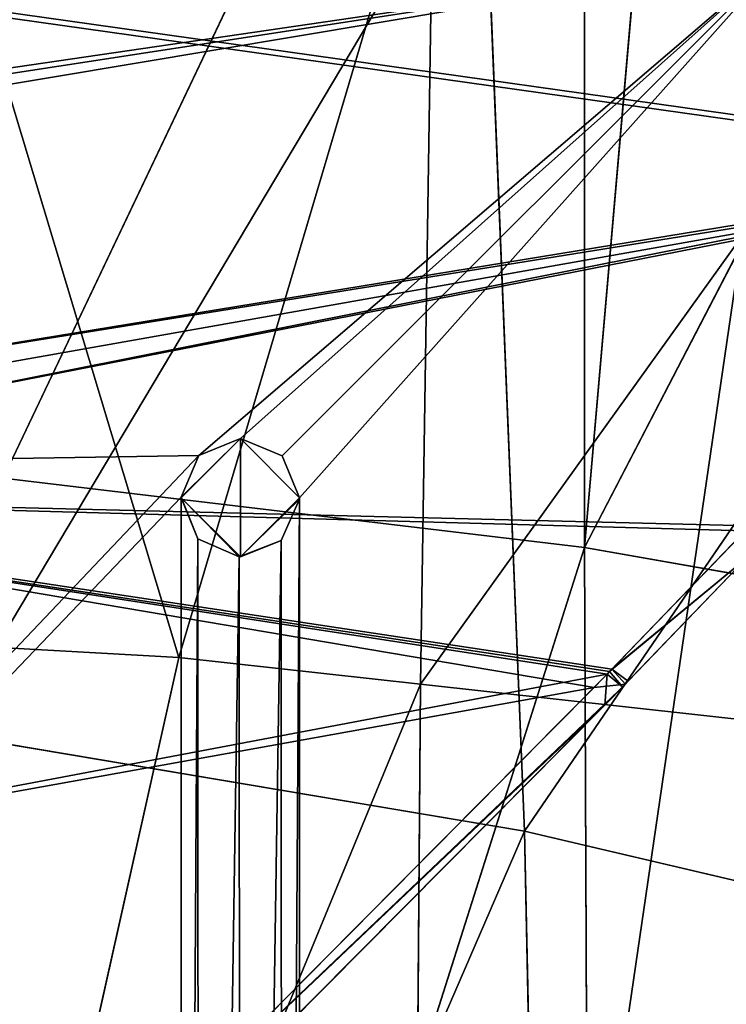
# Model space of a CAD drawing. Units: millimetres. Extents: x -392 to 392, y -334 to 466.
# Drawn here: x 59 to 95, y 66 to 116 of the extents above; entities that cross this region are included whole.
import ezdxf

# ---------------------------------------------------------------- set-up
doc = ezdxf.new("R2010")
doc.units = ezdxf.units.MM
doc.layers.get('0').update_dxf_attribs({"true_color": 0xff5454})
doc.layers.add('EOS_Eton_Leg_Option2', color=7, linetype='Continuous', true_color=0x777799)

# ---------------------------------------------------------------- blocks, each defined once
blk = doc.blocks.new('Group_7')
at = {"color": 9, "true_color": 0xc6c6c6}
for p, q in [((94.271, 172.095, 14.988), (69.156, 197.01, 17.428)), ((69.399, 196.76, 27.541), (93.592, 172.756, 25.191)), ((92.697, 172.217, 16.085), (68.489, 196.239, 18.437)), ((68.641, 196.096, 26.533), (93.763, 171.177, 24.093)), ((93.592, 172.756, 25.191), (94.525, 171.856, 25.102)), ((93.763, 171.177, 24.093), (93.592, 172.756, 25.191)), ((93.619, 171.329, 15.997), (92.697, 172.217, 16.085)), ((92.697, 172.217, 16.085), (94.271, 172.095, 14.988)), ((92.697, 172.217, 16.085), (93.763, 171.177, 24.093)), ((93.619, 171.329, 15.997), (94.271, 172.095, 14.988)), ((94.392, 171.975, 14.976), (93.619, 171.329, 15.997)), ((94.392, 171.975, 14.976), (94.271, 172.095, 14.988)), ((100.137, 165.043, 15.373), (94.392, 171.975, 14.976)), ((101.523, 165.11, 14.294), (94.392, 171.975, 14.976)), ((93.763, 171.177, 24.093), (94.525, 171.856, 25.102)), ((94.525, 171.856, 25.102), (93.903, 171.038, 24.079)), ((94.525, 171.856, 25.102), (101.773, 164.868, 24.407)), ((100.133, 165.04, 23.483), (94.525, 171.856, 25.102)), ((100.137, 165.043, 15.373), (93.619, 171.329, 15.997)), ((93.763, 171.177, 24.093), (93.619, 171.329, 15.997)), ((93.619, 171.329, 15.997), (93.903, 171.038, 24.079)), ((93.763, 171.177, 24.093), (93.903, 171.038, 24.079)), ((93.903, 171.038, 24.079), (100.133, 165.04, 23.483))]:
    blk.add_line(p, q, dxfattribs=at)
mesh = blk.add_polyface(dxfattribs=at)
corners = [(78.367, 256.25, 19.868), (69.156, 197.01, 17.428), (44.041, 221.924, 19.868), (94.271, 172.095, 14.988), (103.359, 231.212, 17.428), (94.392, 171.975, 14.976), (101.523, 165.11, 14.294), (119.753, 147.557, 12.549), (105.3, 229.266, 17.238), (106.888, 227.623, 17.081), (127.965, 205.798, 14.989), (130.638, 137.077, 11.507), (134.964, 198.551, 14.294), (145.237, 123.02, 10.11), (152.541, 180.351, 12.549), (145.319, 122.942, 10.102), (159.973, 109.264, 8.72), (163.04, 169.479, 11.507), (171.098, 98.881, 7.671), (177.116, 154.904, 10.11), (189.532, 81.675, 5.933), (190.36, 141.191, 8.795), (196.96, 74.742, 5.233), (201.371, 129.158, 7.671), (197, 74.705, 5.229), (219.423, 54.418, 3.146), (218.403, 110.546, 5.933), (225.253, 103.06, 5.234), (223.193, 51.008, 2.796), (249.426, 27.274, 0.359), (245.71, 80.706, 3.146), (249.136, 76.962, 2.797), (273.018, 50.865, 0.359)]
mesh.append_faces([[corners[k] for k in face] for face in [(0, 1, 2), (29, 31, 32)]], dxfattribs={"vtx0": -1, "color": 9})
mesh.append_faces([[corners[k] for k in face] for face in [(1, 0, 3), (3, 4, 5), (5, 4, 6), (6, 4, 7), (7, 10, 11), (11, 12, 13), (13, 14, 15), (15, 14, 16), (16, 17, 18), (18, 19, 20), (20, 21, 22), (22, 23, 24), (24, 23, 25), (25, 27, 28), (28, 27, 29)]], dxfattribs={"vtx0": -1, "vtx1": -1, "color": 9})
mesh.append_faces([[corners[k] for k in face] for face in [(3, 0, 4), (7, 4, 8), (7, 8, 9), (7, 9, 10), (11, 10, 12), (13, 12, 14), (16, 14, 17), (18, 17, 19), (20, 19, 21), (22, 21, 23), (25, 23, 26), (25, 26, 27), (29, 27, 30), (29, 30, 31)]], dxfattribs={"vtx0": -1, "vtx2": -1, "color": 9})
mesh = blk.add_polyface(dxfattribs=at)
corners = [(69.399, 196.76, 27.541), (78.614, 256.004, 29.981), (44.287, 221.678, 29.981), (93.592, 172.756, 25.191), (103.405, 230.769, 27.542), (94.525, 171.856, 25.102), (101.773, 164.868, 24.407), (119.992, 147.302, 22.662), (106.934, 227.176, 27.194), (128.197, 205.532, 25.102), (130.869, 136.815, 21.621), (135.254, 198.349, 24.407), (141.807, 126.27, 20.573), (152.988, 180.297, 22.662), (145.512, 122.804, 20.223), (160.234, 109.033, 18.834), (160.714, 172.432, 21.902), (171.348, 98.637, 17.785), (163.499, 169.445, 21.621), (177.319, 154.622, 20.224), (189.762, 81.413, 16.047), (191.072, 139.871, 18.834), (193.434, 77.977, 15.7), (201.443, 128.747, 17.785), (197.236, 74.528, 15.347), (219.668, 54.171, 13.26), (218.645, 110.296, 16.047), (225.567, 102.872, 15.347), (223.434, 50.754, 12.91), (243.034, 32.968, 11.086), (245.429, 81.568, 13.34), (249.681, 27.036, 10.473), (249.606, 76.92, 12.909), (273.255, 50.61, 10.473)]
mesh.append_faces([[corners[k] for k in face] for face in [(0, 1, 2), (32, 31, 33)]], dxfattribs={"vtx0": -1, "color": 9})
mesh.append_faces([[corners[k] for k in face] for face in [(1, 3, 4), (4, 7, 8), (8, 7, 9), (9, 10, 11), (11, 12, 13), (13, 15, 16), (16, 17, 18), (18, 17, 19), (19, 20, 21), (21, 22, 23), (23, 25, 26), (26, 25, 27), (27, 29, 30), (30, 31, 32)]], dxfattribs={"vtx0": -1, "vtx1": -1, "color": 9})
mesh.append_faces([[corners[k] for k in face] for face in [(1, 0, 3), (4, 3, 5), (4, 5, 6), (4, 6, 7), (9, 7, 10), (11, 10, 12), (13, 12, 14), (13, 14, 15), (16, 15, 17), (19, 17, 20), (21, 20, 22), (23, 22, 24), (23, 24, 25), (27, 25, 28), (27, 28, 29), (30, 29, 31)]], dxfattribs={"vtx0": -1, "vtx2": -1, "color": 9})
mesh = blk.add_polyface(dxfattribs=at)
corners = [(69.156, 197.01, 17.428), (92.697, 172.217, 16.085), (68.489, 196.239, 18.437), (94.271, 172.095, 14.988)]
mesh.append_faces([[corners[k] for k in face] for face in [(0, 1, 2), (1, 0, 3)]], dxfattribs={"vtx0": -1, "color": 9})
mesh = blk.add_polyface(dxfattribs=at)
corners = [(93.763, 171.177, 24.093), (69.399, 196.76, 27.541), (68.641, 196.096, 26.533), (93.592, 172.756, 25.191)]
mesh.append_faces([[corners[k] for k in face] for face in [(0, 1, 2), (1, 0, 3)]], dxfattribs={"vtx0": -1, "color": 9})
mesh = blk.add_polyface(dxfattribs=at)
corners = [(93.763, 171.177, 24.093), (68.489, 196.239, 18.437), (92.697, 172.217, 16.085), (68.641, 196.096, 26.533)]
mesh.append_faces([[corners[k] for k in face] for face in [(0, 1, 2), (1, 0, 3)]], dxfattribs={"vtx0": -1, "color": 9})
mesh = blk.add_polyface(dxfattribs=at)
corners = [(94.525, 171.856, 25.102), (93.592, 172.756, 25.191), (93.763, 171.177, 24.093)]
mesh.append_faces([[corners[k] for k in face] for face in [(0, 1, 2)]], dxfattribs={"color": 9})
mesh = blk.add_polyface(dxfattribs=at)
corners = [(94.271, 172.095, 14.988), (93.619, 171.329, 15.997), (92.697, 172.217, 16.085)]
mesh.append_faces([[corners[k] for k in face] for face in [(0, 1, 2)]], dxfattribs={"color": 9})
mesh = blk.add_polyface(dxfattribs=at)
corners = [(93.763, 171.177, 24.093), (92.697, 172.217, 16.085), (93.619, 171.329, 15.997)]
mesh.append_faces([[corners[k] for k in face] for face in [(0, 1, 2)]], dxfattribs={"color": 9})
mesh = blk.add_polyface(dxfattribs=at)
corners = [(94.392, 171.975, 14.976), (93.619, 171.329, 15.997), (94.271, 172.095, 14.988)]
mesh.append_faces([[corners[k] for k in face] for face in [(0, 1, 2)]], dxfattribs={"color": 9})
mesh = blk.add_polyface(dxfattribs=at)
corners = [(100.137, 165.043, 15.373), (93.619, 171.329, 15.997), (94.392, 171.975, 14.976)]
mesh.append_faces([[corners[k] for k in face] for face in [(0, 1, 2)]], dxfattribs={"color": 9})
mesh = blk.add_polyface(dxfattribs=at)
corners = [(101.523, 165.11, 14.294), (100.137, 165.043, 15.373), (94.392, 171.975, 14.976)]
mesh.append_faces([[corners[k] for k in face] for face in [(0, 1, 2)]], dxfattribs={"color": 9})
mesh = blk.add_polyface(dxfattribs=at)
corners = [(94.525, 171.856, 25.102), (93.763, 171.177, 24.093), (93.903, 171.038, 24.079)]
mesh.append_faces([[corners[k] for k in face] for face in [(0, 1, 2)]], dxfattribs={"color": 9})
mesh = blk.add_polyface(dxfattribs=at)
corners = [(100.133, 165.04, 23.483), (94.525, 171.856, 25.102), (93.903, 171.038, 24.079)]
mesh.append_faces([[corners[k] for k in face] for face in [(0, 1, 2)]], dxfattribs={"color": 9})
mesh = blk.add_polyface(dxfattribs=at)
corners = [(101.773, 164.868, 24.407), (94.525, 171.856, 25.102), (100.133, 165.04, 23.483)]
mesh.append_faces([[corners[k] for k in face] for face in [(0, 1, 2)]], dxfattribs={"color": 9})
mesh = blk.add_polyface(dxfattribs=at)
corners = [(93.763, 171.177, 24.093), (93.619, 171.329, 15.997), (93.903, 171.038, 24.079)]
mesh.append_faces([[corners[k] for k in face] for face in [(0, 1, 2)]], dxfattribs={"color": 9})
mesh = blk.add_polyface(dxfattribs=at)
corners = [(100.133, 165.04, 23.483), (93.619, 171.329, 15.997), (100.137, 165.043, 15.373), (93.903, 171.038, 24.079)]
mesh.append_faces([[corners[k] for k in face] for face in [(0, 1, 2), (1, 0, 3)]], dxfattribs={"vtx0": -1, "color": 9})
blk = doc.blocks.new('Group_3')
at = {"rotation": 90.00000000000001}
blk.add_blockref('Group_7', (521.303, 221.044), dxfattribs=at)
blk = doc.blocks.new('EOS_Eton')
blk.add_blockref('Group_3', (-260.635, -260.667))
blk = doc.blocks.new('Group_1')
for p, q in [((479.168, 486.639, 75.94), (449.747, 424.751, 76.272)), ((479.185, 421.238, 79.511), (479.168, 486.639, 75.94)), ((484.758, 485.477, 76.703), (479.185, 421.238, 79.511)), ((508.501, 477.827, 81.923), (479.185, 421.238, 79.511)), ((461.754, 426.766, 46.82), (458.754, 423.766, 46.82)), ((461.754, 426.766, 46.82), (458.755, 423.801, 26.866)), ((461.764, 426.766, 26.866), (459.649, 425.903, 26.866)), ((459.649, 425.903, 26.866), (461.754, 426.766, 46.82)), ((464.754, 423.766, 46.82), (461.754, 426.766, 46.82)), ((461.754, 426.766, 46.82), (461.764, 426.766, 26.866)), ((463.872, 425.89, 26.866), (461.764, 426.766, 26.866)), ((464.754, 423.766, 46.82), (461.764, 426.766, 26.866)), ((459.649, 425.903, 26.866), (458.755, 423.801, 26.866)), ((464.754, 423.766, 26.866), (463.872, 425.89, 26.866)), ((463.872, 425.89, 26.866), (464.754, 423.766, 46.82)), ((449.747, 424.751, 76.272), (479.185, 421.238, 79.511)), ((458.755, 423.801, 26.866), (458.754, 423.766, 46.82)), ((458.754, 423.766, 46.82), (461.754, 420.766, 46.82)), ((459.6, 421.678, 26.866), (458.754, 423.766, 46.82)), ((458.754, 423.766, 46.82), (461.696, 420.766, 26.866)), ((458.755, 423.801, 26.866), (459.6, 421.678, 26.866)), ((461.754, 420.766, 46.82), (464.754, 423.766, 46.82)), ((464.753, 423.688, 26.866), (464.754, 423.766, 26.866)), ((464.753, 423.688, 26.866), (464.754, 423.766, 46.82)), ((464.754, 423.766, 46.82), (464.754, 423.766, 26.866)), ((461.754, 420.766, 46.82), (464.753, 423.688, 26.866)), ((463.827, 421.596, 26.866), (464.753, 423.688, 26.866)), ((479.185, 421.238, 79.511), (449.907, 329.042, 82.777)), ((459.6, 421.678, 26.866), (461.696, 420.766, 26.866)), ((461.696, 420.766, 26.866), (463.827, 421.596, 26.866)), ((463.827, 421.596, 26.866), (461.754, 420.766, 46.82)), ((479.185, 421.238, 79.511), (508.909, 416.037, 84.487)), ((479.564, 328.71, 85.311), (479.185, 421.238, 79.511)), ((461.696, 420.766, 26.866), (461.754, 420.766, 46.82))]:
    blk.add_line(p, q)
at = {"color": 252, "true_color": 0x8c9398}
mesh = blk.add_polyface(dxfattribs=at)
corners = [(449.747, 424.751, 76.272), (449.811, 492.743, 71.935), (448.066, 493.106, 71.697), (479.168, 486.639, 75.94), (479.281, 497.045, 75.293), (484.758, 485.477, 76.703)]
mesh.append_faces([[corners[k] for k in face] for face in [(0, 1, 2), (4, 3, 5)]], dxfattribs={"vtx0": -1, "color": 252})
mesh.append_faces([[corners[k] for k in face] for face in [(1, 3, 4)]], dxfattribs={"vtx0": -1, "vtx1": -1, "color": 252})
mesh.append_faces([[corners[k] for k in face] for face in [(1, 0, 3)]], dxfattribs={"vtx0": -1, "vtx2": -1, "color": 252})
mesh = blk.add_polyface(dxfattribs=at)
corners = [(479.185, 421.238, 79.511), (479.168, 486.639, 75.94), (449.747, 424.751, 76.272)]
mesh.append_faces([[corners[k] for k in face] for face in [(0, 1, 2)]], dxfattribs={"color": 252})
mesh = blk.add_polyface(dxfattribs=at)
corners = [(484.758, 485.477, 76.703), (479.168, 486.639, 75.94), (479.185, 421.238, 79.511)]
mesh.append_faces([[corners[k] for k in face] for face in [(0, 1, 2)]], dxfattribs={"color": 252})
mesh = blk.add_polyface(dxfattribs=at)
corners = [(508.501, 477.827, 81.923), (484.758, 485.477, 76.703), (479.185, 421.238, 79.511)]
mesh.append_faces([[corners[k] for k in face] for face in [(0, 1, 2)]], dxfattribs={"color": 252})
mesh = blk.add_polyface(dxfattribs=at)
corners = [(508.909, 416.037, 84.487), (508.501, 477.827, 81.923), (479.185, 421.238, 79.511)]
mesh.append_faces([[corners[k] for k in face] for face in [(0, 1, 2)]], dxfattribs={"color": 252})
mesh = blk.add_polyface(dxfattribs=at)
corners = [(294.255, 451.265, 26.866), (318.756, 423.843, 26.866), (294.255, 256.266, 26.866), (319.682, 425.935, 26.866), (321.813, 426.765, 26.866), (489.254, 451.265, 26.866), (318.755, 423.766, 26.866), (323.909, 425.853, 26.866), (324.754, 423.73, 26.866), (459.649, 425.903, 26.866), (324.754, 283.73, 26.866), (458.755, 423.801, 26.866), (461.764, 426.766, 26.866), (463.872, 425.89, 26.866), (464.754, 423.766, 26.866), (464.754, 283.766, 26.866), (321.745, 280.766, 26.866), (489.254, 256.266, 26.866), (319.637, 281.641, 26.866), (318.755, 283.766, 26.866), (323.859, 281.628, 26.866), (459.6, 281.678, 26.866), (458.755, 283.802, 26.866), (461.696, 280.766, 26.866), (463.827, 281.597, 26.866), (464.753, 283.688, 26.866), (459.6, 421.678, 26.866), (459.649, 285.903, 26.866), (461.696, 420.766, 26.866), (461.764, 286.766, 26.866), (463.827, 421.596, 26.866), (463.872, 285.891, 26.866), (464.753, 423.688, 26.866), (319.637, 421.641, 26.866), (318.756, 283.844, 26.866), (319.682, 285.935, 26.866), (321.745, 420.766, 26.866), (321.813, 286.765, 26.866), (323.859, 421.628, 26.866), (323.909, 285.853, 26.866)]
mesh.append_faces([[corners[k] for k in face] for face in [(0, 1, 2), (1, 0, 3), (3, 0, 4), (4, 5, 7), (7, 5, 8), (9, 5, 12), (12, 5, 13), (13, 5, 14), (2, 16, 17), (16, 2, 18), (18, 2, 19), (21, 10, 22), (17, 15, 5), (26, 22, 11), (22, 26, 27), (27, 28, 29), (29, 30, 31), (31, 32, 15), (33, 19, 6), (19, 33, 34), (34, 33, 35), (35, 36, 37), (37, 38, 39), (39, 8, 10)]], dxfattribs={"vtx0": -1, "vtx1": -1, "color": 252})
mesh.append_faces([[corners[k] for k in face] for face in [(8, 5, 9), (8, 9, 10), (14, 5, 15), (19, 2, 6), (17, 10, 21), (22, 10, 11)]], dxfattribs={"vtx0": -1, "vtx1": -1, "vtx2": -1, "color": 252})
mesh.append_faces([[corners[k] for k in face] for face in [(4, 0, 5), (2, 1, 6), (10, 9, 11), (17, 16, 20), (17, 20, 10), (17, 21, 23), (17, 23, 24), (17, 24, 25), (17, 25, 15), (27, 26, 28), (29, 28, 30), (31, 30, 32), (15, 32, 14), (35, 33, 36), (37, 36, 38), (39, 38, 8)]], dxfattribs={"vtx0": -1, "vtx2": -1, "color": 252})
mesh = blk.add_polyface(dxfattribs=at)
corners = [(461.754, 426.766, 46.82), (458.754, 423.766, 46.82), (458.755, 423.801, 26.866)]
mesh.append_faces([[corners[k] for k in face] for face in [(0, 1, 2)]], dxfattribs={"color": 252})
mesh = blk.add_polyface(dxfattribs=at)
corners = [(461.754, 426.766, 46.82), (461.754, 420.766, 46.82), (458.754, 423.766, 46.82), (464.754, 423.766, 46.82)]
mesh.append_faces([[corners[k] for k in face] for face in [(0, 1, 2), (1, 0, 3)]], dxfattribs={"vtx0": -1, "color": 252})
mesh = blk.add_polyface(dxfattribs=at)
corners = [(461.754, 426.766, 46.82), (458.755, 423.801, 26.866), (459.649, 425.903, 26.866)]
mesh.append_faces([[corners[k] for k in face] for face in [(0, 1, 2)]], dxfattribs={"color": 252})
mesh = blk.add_polyface(dxfattribs=at)
corners = [(461.754, 426.766, 46.82), (459.649, 425.903, 26.866), (461.764, 426.766, 26.866)]
mesh.append_faces([[corners[k] for k in face] for face in [(0, 1, 2)]], dxfattribs={"color": 252})
mesh = blk.add_polyface(dxfattribs=at)
corners = [(461.754, 426.766, 46.82), (461.764, 426.766, 26.866), (464.754, 423.766, 46.82)]
mesh.append_faces([[corners[k] for k in face] for face in [(0, 1, 2)]], dxfattribs={"color": 252})
mesh = blk.add_polyface(dxfattribs=at)
corners = [(464.754, 423.766, 46.82), (461.764, 426.766, 26.866), (463.872, 425.89, 26.866)]
mesh.append_faces([[corners[k] for k in face] for face in [(0, 1, 2)]], dxfattribs={"color": 252})
mesh = blk.add_polyface(dxfattribs=at)
corners = [(463.872, 425.89, 26.866), (464.754, 423.766, 26.866), (464.754, 423.766, 46.82)]
mesh.append_faces([[corners[k] for k in face] for face in [(0, 1, 2)]], dxfattribs={"color": 252})
mesh = blk.add_polyface(dxfattribs=at)
corners = [(479.185, 421.238, 79.511), (449.747, 424.751, 76.272), (449.907, 329.042, 82.777)]
mesh.append_faces([[corners[k] for k in face] for face in [(0, 1, 2)]], dxfattribs={"color": 252})
mesh = blk.add_polyface(dxfattribs=at)
corners = [(458.755, 423.801, 26.866), (458.754, 423.766, 46.82), (459.6, 421.678, 26.866)]
mesh.append_faces([[corners[k] for k in face] for face in [(0, 1, 2)]], dxfattribs={"color": 252})
mesh = blk.add_polyface(dxfattribs=at)
corners = [(458.754, 423.766, 46.82), (461.696, 420.766, 26.866), (459.6, 421.678, 26.866)]
mesh.append_faces([[corners[k] for k in face] for face in [(0, 1, 2)]], dxfattribs={"color": 252})
mesh = blk.add_polyface(dxfattribs=at)
corners = [(458.754, 423.766, 46.82), (461.754, 420.766, 46.82), (461.696, 420.766, 26.866)]
mesh.append_faces([[corners[k] for k in face] for face in [(0, 1, 2)]], dxfattribs={"color": 252})
mesh = blk.add_polyface(dxfattribs=at)
corners = [(464.754, 423.766, 46.82), (464.753, 423.688, 26.866), (461.754, 420.766, 46.82)]
mesh.append_faces([[corners[k] for k in face] for face in [(0, 1, 2)]], dxfattribs={"color": 252})
mesh = blk.add_polyface(dxfattribs=at)
corners = [(464.754, 423.766, 26.866), (464.753, 423.688, 26.866), (464.754, 423.766, 46.82)]
mesh.append_faces([[corners[k] for k in face] for face in [(0, 1, 2)]], dxfattribs={"color": 252})
mesh = blk.add_polyface(dxfattribs=at)
corners = [(464.753, 423.688, 26.866), (463.827, 421.596, 26.866), (461.754, 420.766, 46.82)]
mesh.append_faces([[corners[k] for k in face] for face in [(0, 1, 2)]], dxfattribs={"color": 252})
mesh = blk.add_polyface(dxfattribs=at)
corners = [(479.564, 328.71, 85.311), (479.185, 421.238, 79.511), (449.907, 329.042, 82.777)]
mesh.append_faces([[corners[k] for k in face] for face in [(0, 1, 2)]], dxfattribs={"color": 252})
mesh = blk.add_polyface(dxfattribs=at)
corners = [(461.754, 420.766, 46.82), (463.827, 421.596, 26.866), (461.696, 420.766, 26.866)]
mesh.append_faces([[corners[k] for k in face] for face in [(0, 1, 2)]], dxfattribs={"color": 252})
mesh = blk.add_polyface(dxfattribs=at)
corners = [(508.909, 416.037, 84.487), (479.185, 421.238, 79.511), (479.564, 328.71, 85.311)]
mesh.append_faces([[corners[k] for k in face] for face in [(0, 1, 2)]], dxfattribs={"color": 252})
mesh = blk.add_polyface(dxfattribs=at)
corners = [(509.769, 328.033, 89.153), (508.909, 416.037, 84.487), (479.564, 328.71, 85.311)]
mesh.append_faces([[corners[k] for k in face] for face in [(0, 1, 2)]], dxfattribs={"color": 252})
blk = doc.blocks.new('Group_2')
for p, q in [((338.727, 417.107, 6.58), (324.518, 464.294, 2.267)), ((351.652, 460.729, 4.458), (338.727, 417.107, 6.58)), ((350.953, 415.754, 7.809), (351.652, 460.729, 4.458)), ((356.222, 408.321, 75.995), (354.162, 459.082, 66.554)), ((379.741, 455.874, 7.568), (350.953, 415.754, 7.809)), ((385.105, 450.556, 66.845), (356.222, 408.321, 75.995)), ((338.727, 417.107, 6.58), (297.71, 419.405, 4.586)), ((323.535, 349.226, 10.895), (338.727, 417.107, 6.58)), ((350.953, 415.754, 7.809), (338.727, 417.107, 6.58)), ((350.953, 415.754, 7.809), (323.535, 349.226, 10.895)), ((350.447, 348.6, 12.857), (350.953, 415.754, 7.809)), ((379.041, 412.645, 10.632), (350.953, 415.754, 7.809)), ((326.864, 413.258, 75.975), (356.222, 408.321, 75.995)), ((357.687, 339.589, 87.808), (356.222, 408.321, 75.995)), ((356.222, 408.321, 75.995), (387.796, 400.902, 75.981))]:
    blk.add_line(p, q)
at = {"color": 252, "true_color": 0x8c9398}
mesh = blk.add_polyface(dxfattribs=at)
corners = [(326.864, 413.258, 75.975), (354.162, 459.082, 66.554), (325.47, 464.817, 66.346), (356.222, 408.321, 75.995)]
mesh.append_faces([[corners[k] for k in face] for face in [(0, 1, 2), (1, 0, 3)]], dxfattribs={"vtx0": -1, "color": 252})
mesh = blk.add_polyface(dxfattribs=at)
corners = [(338.727, 417.107, 6.58), (297.71, 419.405, 4.586), (324.518, 464.294, 2.267)]
mesh.append_faces([[corners[k] for k in face] for face in [(0, 1, 2)]], dxfattribs={"color": 252})
mesh = blk.add_polyface(dxfattribs=at)
corners = [(351.652, 460.729, 4.458), (338.727, 417.107, 6.58), (324.518, 464.294, 2.267)]
mesh.append_faces([[corners[k] for k in face] for face in [(0, 1, 2)]], dxfattribs={"color": 252})
mesh = blk.add_polyface(dxfattribs=at)
corners = [(351.652, 460.729, 4.458), (350.953, 415.754, 7.809), (338.727, 417.107, 6.58)]
mesh.append_faces([[corners[k] for k in face] for face in [(0, 1, 2)]], dxfattribs={"color": 252})
mesh = blk.add_polyface(dxfattribs=at)
corners = [(379.741, 455.874, 7.568), (350.953, 415.754, 7.809), (351.652, 460.729, 4.458)]
mesh.append_faces([[corners[k] for k in face] for face in [(0, 1, 2)]], dxfattribs={"color": 252})
mesh = blk.add_polyface(dxfattribs=at)
corners = [(385.105, 450.556, 66.845), (354.162, 459.082, 66.554), (356.222, 408.321, 75.995)]
mesh.append_faces([[corners[k] for k in face] for face in [(0, 1, 2)]], dxfattribs={"color": 252})
mesh = blk.add_polyface(dxfattribs=at)
corners = [(379.741, 455.874, 7.568), (379.041, 412.645, 10.632), (350.953, 415.754, 7.809), (381.742, 412.346, 10.904)]
mesh.append_faces([[corners[k] for k in face] for face in [(0, 1, 2), (1, 0, 3)]], dxfattribs={"vtx0": -1, "color": 252})
mesh = blk.add_polyface(dxfattribs=at)
corners = [(387.796, 400.902, 75.981), (385.105, 450.556, 66.845), (356.222, 408.321, 75.995)]
mesh.append_faces([[corners[k] for k in face] for face in [(0, 1, 2)]], dxfattribs={"color": 252})
mesh = blk.add_polyface(dxfattribs=at)
corners = [(338.727, 417.107, 6.58), (323.535, 349.226, 10.895), (297.71, 419.405, 4.586), (323.909, 254.747, 17.839), (297.627, 254.105, 16.727)]
mesh.append_faces([[corners[k] for k in face] for face in [(2, 3, 4)]], dxfattribs={"vtx0": -1, "color": 252})
mesh.append_faces([[corners[k] for k in face] for face in [(3, 2, 1)]], dxfattribs={"vtx0": -1, "vtx1": -1, "color": 252})
mesh.append_faces([[corners[k] for k in face] for face in [(0, 1, 2)]], dxfattribs={"vtx1": -1, "color": 252})
mesh = blk.add_polyface(dxfattribs=at)
corners = [(350.953, 415.754, 7.809), (323.535, 349.226, 10.895), (338.727, 417.107, 6.58)]
mesh.append_faces([[corners[k] for k in face] for face in [(0, 1, 2)]], dxfattribs={"color": 252})
mesh = blk.add_polyface(dxfattribs=at)
corners = [(350.953, 415.754, 7.809), (350.447, 348.6, 12.857), (323.535, 349.226, 10.895)]
mesh.append_faces([[corners[k] for k in face] for face in [(0, 1, 2)]], dxfattribs={"color": 252})
mesh = blk.add_polyface(dxfattribs=at)
corners = [(379.041, 412.645, 10.632), (350.447, 348.6, 12.857), (350.953, 415.754, 7.809)]
mesh.append_faces([[corners[k] for k in face] for face in [(0, 1, 2)]], dxfattribs={"color": 252})
mesh = blk.add_polyface(dxfattribs=at)
corners = [(327.929, 342.963, 88.095), (356.222, 408.321, 75.995), (326.864, 413.258, 75.975), (357.687, 339.589, 87.808)]
mesh.append_faces([[corners[k] for k in face] for face in [(0, 1, 2), (1, 0, 3)]], dxfattribs={"vtx0": -1, "color": 252})
mesh = blk.add_polyface(dxfattribs=at)
corners = [(379.041, 412.645, 10.632), (378.637, 347.782, 15.566), (350.447, 348.6, 12.857)]
mesh.append_faces([[corners[k] for k in face] for face in [(0, 1, 2)]], dxfattribs={"color": 252})
mesh = blk.add_polyface(dxfattribs=at)
corners = [(387.796, 400.902, 75.981), (356.222, 408.321, 75.995), (357.687, 339.589, 87.808)]
mesh.append_faces([[corners[k] for k in face] for face in [(0, 1, 2)]], dxfattribs={"color": 252})
mesh = blk.add_polyface(dxfattribs=at)
corners = [(389.502, 334.489, 87.288), (387.796, 400.902, 75.981), (357.687, 339.589, 87.808)]
mesh.append_faces([[corners[k] for k in face] for face in [(0, 1, 2)]], dxfattribs={"color": 252})

msp = doc.modelspace()

# ---------------------------------------------------------------- block references
for name, p in [('Group_1', (-391.754, -332.193, 232.18)), ('Group_2', (-271.841, -333.623, 303.359))]:
    msp.add_blockref(name, p)
at = {"layer": 'EOS_Eton_Leg_Option2'}
msp.add_blockref('EOS_Eton', (0, 28), dxfattribs=at)

doc.saveas('drawing.dxf')
